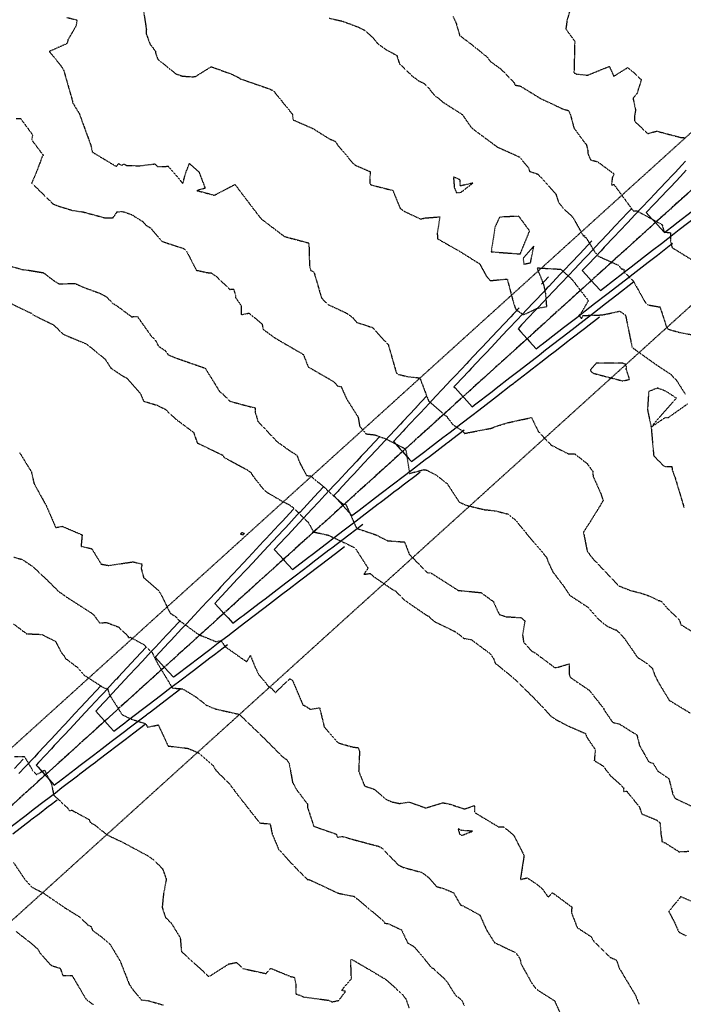
# Model space of a CAD drawing. Units: feet. Extents: x 2026215 to 2029708, y 13713638 to 13719051.
# Drawn here: x 2027020 to 2027316, y 13715251 to 13715689 of the extents above; entities that cross this region are included whole.
import ezdxf

# ---------------------------------------------------------------- set-up
doc = ezdxf.new("R2010")
doc.units = ezdxf.units.FT
doc.header["$MEASUREMENT"] = 0
for name, pattern in [('CENTER2', [28.575, 19.05, -3.175, 3.175, -3.175]), ('HIDDEN2', [0.1875, 0.125, -0.0625]), ('MP3000439$0$CENTER2', [1.125, 0.75, -0.125, 0.125, -0.125]), ('MP3000439$0$HIDDEN', [0.375, 0.25, -0.125])]:
    doc.linetypes.add(name, pattern=pattern)
for name, color, linetype in [('CE-TOPO-MAJR', 37, 'HIDDEN2'), ('CE-TOPO-MINR', 39, 'HIDDEN2'), ('CP-ALGN', 1, 'CENTER2'), ('CP-TOPO-MAJR', 5, 'Continuous'), ('CP-TOPO-MINR', 4, 'Continuous'), ('MP3000439$0$CT-STRM-ESMT-6M-1', 253, 'MP3000439$0$HIDDEN')]:
    doc.layers.add(name, color=color, linetype=linetype)
doc.layers.add('MP3000439$0$CP-STRM-ALGN-6M1', color=1, linetype='MP3000439$0$CENTER2', plot=False)

msp = doc.modelspace()

# ---------------------------------------------------------------- linework, layer by layer
at = {"layer": 'CE-TOPO-MAJR', "color": 37, "linetype": 'HIDDEN2', "lineweight": -3}
for points, elevation in [([(2027266.09, 13715697.12), (2027263.78, 13715688.88), (2027263.27, 13715685.1), (2027267.23, 13715679.71), (2027266.91, 13715666.27), (2027266.86, 13715665.87), (2027267.14, 13715665.54), (2027267.86, 13715665.12), (2027272.9, 13715664.58), (2027282.62, 13715668.51), (2027284.56, 13715664.13), (2027290.73, 13715667.94), (2027292.98, 13715666.22), (2027296.86, 13715662.52), (2027294.87, 13715656.44), (2027293.15, 13715654.25), (2027294.27, 13715649.11), (2027293.86, 13715646.47), (2027293.76, 13715644.17), (2027299.7, 13715638.63), (2027303.68, 13715639.72), (2027314.21, 13715636.94), (2027315.91, 13715636.88)], 990), ([(2027018.84, 13715645.3), (2027020.8, 13715645.34), (2027026.12, 13715638.13), (2027025.8, 13715635.76), (2027030.87, 13715629.02), (2027030.47, 13715628.43), (2027027.5, 13715620.5), (2027025.74, 13715616.66), (2027035.31, 13715607.31), (2027037.47, 13715606.45), (2027044.08, 13715604.42), (2027048.64, 13715603.77), (2027058.39, 13715601.14), (2027062.01, 13715601.24), (2027063.7, 13715603.76), (2027066.15, 13715603.97), (2027070.16, 13715602.63), (2027075.2, 13715599.46), (2027076.67, 13715597.81), (2027078.68, 13715596.63), (2027083.58, 13715590.73), (2027093.34, 13715587.5), (2027094.8, 13715586), (2027098.97, 13715577.86), (2027103.63, 13715576.85), (2027105.58, 13715576.63), (2027107.73, 13715575.19), (2027113.91, 13715569.33), (2027115.55, 13715569.5), (2027116.3, 13715566.98), (2027116.42, 13715565.68), (2027118.9, 13715562.15), (2027118.86, 13715558.05), (2027122.44, 13715558.8), (2027128.22, 13715553.92), (2027128.66, 13715551.61), (2027133.97, 13715547.71), (2027146.55, 13715540.43), (2027148.7, 13715534.9), (2027159.93, 13715528.41), (2027161.9, 13715526.35), (2027163.32, 13715526.11), (2027165.77, 13715520.66), (2027170.91, 13715512.54), (2027171.59, 13715508.58), (2027174.39, 13715505.11), (2027178.27, 13715504.68), (2027183.3, 13715502.87), (2027191.67, 13715498.57), (2027192.15, 13715497.83), (2027193.77, 13715487.49), (2027200.11, 13715489.21), (2027201.45, 13715488.98), (2027205.7, 13715486.74), (2027210.5, 13715482.95), (2027215.83, 13715474.83), (2027218.74, 13715473.41), (2027226.94, 13715471.41), (2027231.72, 13715470.91), (2027237.68, 13715469.41), (2027241.01, 13715466.63), (2027247.43, 13715458.76), (2027254.61, 13715450.33), (2027255.65, 13715447.59), (2027257.53, 13715443.66), (2027262.47, 13715437.17), (2027264.96, 13715433.36), (2027272.86, 13715428.19), (2027277.62, 13715422.82), (2027281.38, 13715419.75), (2027284.77, 13715418.13), (2027285.84, 13715417.87), (2027289.22, 13715414.26), (2027295.07, 13715405.8), (2027299.51, 13715402.88), (2027301.78, 13715400.77), (2027302.91, 13715397.57), (2027304.43, 13715394.55), (2027309.19, 13715386.72), (2027309.76, 13715386.31), (2027318.53, 13715381.01)], 995), ([(2027017.75, 13715420.53), (2027023.55, 13715416.21), (2027030.24, 13715415.92), (2027036.33, 13715412.86), (2027038.96, 13715407.9), (2027040.02, 13715406.52), (2027040.8, 13715405.25), (2027045.98, 13715401.35), (2027048.94, 13715397.92), (2027057.86, 13715392.15), (2027059.5, 13715391.8), (2027060.28, 13715389.21), (2027065.95, 13715380.26), (2027070.05, 13715378.28), (2027076.5, 13715376.2), (2027077.28, 13715374.7), (2027082.05, 13715375.65), (2027086.44, 13715366.3), (2027095.27, 13715365.26), (2027099.95, 13715363.28), (2027106.32, 13715357.77), (2027107.71, 13715355.4), (2027113.57, 13715349.64), (2027117.31, 13715344.63), (2027117.46, 13715344.48), (2027122.28, 13715338.3), (2027127.13, 13715332.16), (2027127.26, 13715332.07), (2027131.75, 13715331.69), (2027132.75, 13715327.06), (2027135.58, 13715320.34), (2027143.11, 13715312.14), (2027143.52, 13715311.79), (2027148.31, 13715307.01), (2027149.44, 13715306.8), (2027162.01, 13715300.87), (2027167.83, 13715299.67), (2027168.31, 13715299.63), (2027169.17, 13715299.43), (2027182.45, 13715288.32), (2027182.68, 13715287.51), (2027184.21, 13715287.37), (2027190.24, 13715284.52), (2027192.89, 13715278.8), (2027195.89, 13715277.01), (2027202.17, 13715269.48), (2027203.32, 13715267.83), (2027204.25, 13715267.46), (2027210.01, 13715262.09), (2027214.18, 13715255.52), (2027216.82, 13715253.5), (2027218.1, 13715250.92)], 1000)]:
    msp.add_lwpolyline(points, dxfattribs=dict(at, elevation=elevation))
at = {"layer": 'CE-TOPO-MINR', "color": 39, "linetype": 'HIDDEN2', "lineweight": -3}
for points, elevation in [([(2027075.19, 13715695.18), (2027076.75, 13715685.01), (2027076.66, 13715683.07), (2027078.37, 13715678.48), (2027080.85, 13715675.17), (2027080.85, 13715674.44), (2027081.82, 13715671.71), (2027089.94, 13715665.14), (2027092.72, 13715664.2), (2027097.16, 13715663.85), (2027098.64, 13715664.04), (2027105.58, 13715668.36), (2027114.92, 13715664.96), (2027118.24, 13715663.31), (2027118.52, 13715662.96), (2027131.81, 13715658.4), (2027132.41, 13715658), (2027133.1, 13715657.84), (2027141.63, 13715647.31), (2027142, 13715644.73), (2027150.82, 13715640.87), (2027158.08, 13715636.32), (2027160.57, 13715635.27), (2027161.15, 13715634.55), (2027161.64, 13715633.73), (2027168.6, 13715625.45), (2027169.75, 13715624.53), (2027176.26, 13715621.7), (2027176.06, 13715616.28), (2027176.89, 13715615.73), (2027186.36, 13715613.35), (2027189.49, 13715605.61), (2027189.96, 13715605.1), (2027191.36, 13715604.1), (2027198.7, 13715600.61), (2027200.6, 13715601.09), (2027207.23, 13715601.6), (2027206.09, 13715594.22), (2027206.26, 13715591.82), (2027215.63, 13715586.55), (2027224.94, 13715580.73), (2027228.11, 13715574.95), (2027229.67, 13715573.25), (2027237.2, 13715573.94), (2027240.05, 13715563.18), (2027240.69, 13715561.27), (2027241.23, 13715560.24), (2027244.47, 13715558.05), (2027250.18, 13715560.81), (2027254.82, 13715561.71), (2027254.3, 13715567.75), (2027253.44, 13715571.62), (2027250.47, 13715578.91), (2027260.97, 13715578.31), (2027265.98, 13715573.82), (2027273.29, 13715564.31), (2027269.81, 13715558.42), (2027269.04, 13715557.73), (2027270.28, 13715556.41), (2027270.94, 13715557.74), (2027279.57, 13715557.99), (2027287.21, 13715559.65), (2027288.81, 13715558.68), (2027289.49, 13715558.06), (2027289.81, 13715557.9), (2027292.7, 13715543.7), (2027294.1, 13715542.53), (2027303.77, 13715535.64), (2027310.18, 13715531.42), (2027310.89, 13715530.52), (2027312.42, 13715528.98), (2027316.4, 13715522.69)], 993), ([(2027041.4, 13715690.27), (2027045.94, 13715689.11), (2027045.47, 13715686.46), (2027041.86, 13715680.27), (2027041.77, 13715679.59), (2027041.43, 13715678.61), (2027033.61, 13715675.15), (2027038.68, 13715668.9), (2027039.97, 13715666.86), (2027043.88, 13715653.19), (2027043.85, 13715652.28), (2027044.23, 13715652.06), (2027044.94, 13715650.71), (2027046.89, 13715647.62), (2027052, 13715633.58), (2027052.75, 13715630.39), (2027063.33, 13715624.06), (2027064.46, 13715625.26), (2027065.82, 13715624.53), (2027066.76, 13715625.09), (2027067.9, 13715624.47), (2027073.63, 13715624.29), (2027080.48, 13715625.14), (2027081.78, 13715623.96), (2027086.45, 13715624.08), (2027092.97, 13715616.46), (2027094.21, 13715621.01), (2027095.92, 13715625.34), (2027100.17, 13715621.47), (2027102.92, 13715614.29), (2027099.2, 13715613.28), (2027106.05, 13715611.49), (2027106.92, 13715611.16), (2027116.14, 13715616.01), (2027126.11, 13715602.85), (2027127.86, 13715600.76), (2027128.29, 13715600.34), (2027138.16, 13715592.85), (2027149.03, 13715589.96), (2027149.28, 13715579.94), (2027149.74, 13715577.9), (2027150.91, 13715577.26), (2027151.42, 13715576.55), (2027154.62, 13715565.56), (2027157.39, 13715562.65), (2027165.45, 13715558.96), (2027168.49, 13715556.86), (2027170.37, 13715554.63), (2027177.25, 13715552.41), (2027184.36, 13715544.64), (2027187.93, 13715532.11), (2027188.52, 13715531.86), (2027188.87, 13715531.55), (2027192.94, 13715530.54), (2027198.35, 13715529.99), (2027202.22, 13715519.76), (2027209.68, 13715513.3), (2027210.16, 13715512.97), (2027213.05, 13715509.22), (2027217.18, 13715506.52), (2027218.27, 13715505.31), (2027230, 13715507.57), (2027230.95, 13715507.9), (2027231.66, 13715508.27), (2027237.82, 13715510.15), (2027247.99, 13715512.35), (2027251.03, 13715506.13), (2027256.71, 13715500.14), (2027264.33, 13715496.24), (2027267.25, 13715496.21), (2027272.7, 13715491.92), (2027275.31, 13715488.35), (2027275.36, 13715486.31), (2027278.77, 13715478.69), (2027279.7, 13715475.82), (2027279.87, 13715475.54), (2027279.56, 13715474.88), (2027273.94, 13715465.77), (2027271.1, 13715461.38), (2027272.77, 13715452.91), (2027274.98, 13715449.95), (2027278.55, 13715446.18), (2027286.83, 13715437.5), (2027291.82, 13715435.54), (2027297.09, 13715434.17), (2027300.94, 13715432.81), (2027304.32, 13715431.05), (2027304.92, 13715430.99), (2027305.8, 13715430.53), (2027308.18, 13715427.73), (2027313.73, 13715422.38), (2027314.47, 13715420.22), (2027320.61, 13715416.51)], 994), ([(2027157.99, 13715689.93), (2027163.9, 13715688.62), (2027170.95, 13715685.99), (2027173.97, 13715684.5), (2027177.65, 13715681.06), (2027179.44, 13715678.79), (2027183.33, 13715675.94), (2027188.09, 13715673.43), (2027189.2, 13715669.85), (2027194.87, 13715664.27), (2027197.81, 13715662.12), (2027200.3, 13715660.88), (2027202.17, 13715658.97), (2027205.41, 13715654.97), (2027206.1, 13715654.8), (2027208.57, 13715652.63), (2027217.21, 13715647.12), (2027221.11, 13715641.48), (2027221.54, 13715641.21), (2027222, 13715640.64), (2027232.72, 13715632.72), (2027242.63, 13715628.23), (2027246.69, 13715623.37), (2027247.1, 13715621.87), (2027250.88, 13715620.57), (2027258.83, 13715611.76), (2027259.97, 13715608.19), (2027262, 13715605.49), (2027266.4, 13715601.42), (2027270.88, 13715593.33), (2027271.51, 13715593.29), (2027271.44, 13715592.71), (2027272.24, 13715592.4), (2027276.03, 13715586.13), (2027277.33, 13715584.45), (2027277.57, 13715584.19), (2027286.81, 13715580.03), (2027287.83, 13715578.55), (2027288.99, 13715578.29), (2027289.25, 13715577.07), (2027293.19, 13715573.15), (2027298.57, 13715563.59), (2027299.61, 13715562.64), (2027300.09, 13715562.4), (2027305.12, 13715561.51), (2027308.01, 13715552.69), (2027308.75, 13715551.67), (2027313.9, 13715550.18), (2027319.37, 13715549.17)], 992), ([(2027213.13, 13715690.69), (2027214.47, 13715687.82), (2027216.04, 13715682.28), (2027221.23, 13715678.36), (2027227.95, 13715672.94), (2027229.93, 13715670.56), (2027234.38, 13715667.33), (2027240.25, 13715661.32), (2027240.71, 13715660.2), (2027243.03, 13715659.76), (2027252.23, 13715654.11), (2027262.03, 13715649.55), (2027264.52, 13715648.85), (2027265.32, 13715646.95), (2027266.89, 13715641.07), (2027271.8, 13715634.36), (2027272.38, 13715633.79), (2027272.98, 13715631.21), (2027273.15, 13715629.53), (2027274.26, 13715626.95), (2027277.47, 13715626.05), (2027284.7, 13715620.7), (2027283.95, 13715619.1), (2027283.53, 13715615.82), (2027284.67, 13715615.97), (2027293.31, 13715604.13), (2027294.8, 13715604.32), (2027306.05, 13715598.15), (2027307.02, 13715594.84), (2027309.87, 13715594.52), (2027309.78, 13715591.21), (2027310.49, 13715587.95), (2027321.41, 13715581.21)], 991), ([(2027013.15, 13715580.56), (2027021.91, 13715578.11), (2027024.03, 13715577.91), (2027031.03, 13715576.75), (2027035.59, 13715573.22), (2027038.04, 13715571.75), (2027045, 13715572.01), (2027049.14, 13715570.15), (2027055.98, 13715567.66), (2027059.09, 13715566.04), (2027061.51, 13715563.35), (2027063.89, 13715561.86), (2027070.14, 13715557.2), (2027072.77, 13715557.25), (2027078.66, 13715548.93), (2027081.02, 13715546.34), (2027082.12, 13715544.1), (2027085.19, 13715542.09), (2027086.42, 13715540.3), (2027089.6, 13715538.97), (2027102.9, 13715534.31), (2027109.34, 13715523.89), (2027110.76, 13715522.83), (2027113.84, 13715519.63), (2027123.37, 13715517.06), (2027125.06, 13715516.76), (2027125.08, 13715514.99), (2027126.1, 13715511.55), (2027126.17, 13715510.87), (2027134.67, 13715501.8), (2027140.26, 13715497.77), (2027143.68, 13715495.61), (2027144.97, 13715492.2), (2027148, 13715486.55), (2027149.76, 13715486.42), (2027155.69, 13715481.49), (2027163.57, 13715474.32), (2027164.31, 13715473.9), (2027165.45, 13715473.7), (2027170.19, 13715463.16), (2027170.42, 13715463.07), (2027170.57, 13715462.99), (2027178.86, 13715460.2), (2027184.03, 13715457.58), (2027191.58, 13715457.01), (2027193.62, 13715451.6), (2027201.69, 13715443.33), (2027203.18, 13715443.32), (2027215.46, 13715435.49), (2027225.57, 13715434.52), (2027231.04, 13715430.56), (2027233.67, 13715424.78), (2027236.7, 13715423.8), (2027243.32, 13715423.38), (2027245.05, 13715421.87), (2027244.04, 13715415.71), (2027244.53, 13715412.35), (2027248.21, 13715408.42), (2027249.54, 13715407.76), (2027258.2, 13715401.29), (2027259, 13715401.13), (2027264.75, 13715402.83), (2027264.83, 13715397.74), (2027265.29, 13715396.8), (2027273.7, 13715391.09), (2027280.11, 13715382.95), (2027280.19, 13715382.53), (2027284.06, 13715376.83), (2027287.07, 13715376.1), (2027294.88, 13715371.22), (2027295.98, 13715366.63), (2027300.06, 13715359.36), (2027302.16, 13715358.52), (2027304.09, 13715355.21), (2027309.06, 13715351.84), (2027310.9, 13715344.71), (2027311.47, 13715343.63), (2027312.13, 13715342.9), (2027320.31, 13715338.98)], 996), ([(2027016.4, 13715563.18), (2027024.28, 13715559.33), (2027025.45, 13715558.85), (2027026.25, 13715558.08), (2027035.61, 13715553.47), (2027039.78, 13715549.41), (2027050.25, 13715545.01), (2027058.35, 13715538.38), (2027058.56, 13715538.11), (2027060.95, 13715534.37), (2027066.23, 13715530.84), (2027068.1, 13715529.89), (2027074.06, 13715523.17), (2027075.53, 13715519.65), (2027081.64, 13715517.79), (2027085.16, 13715516.03), (2027089.91, 13715511.62), (2027097.74, 13715505.76), (2027099.35, 13715501.12), (2027110.77, 13715495.57), (2027111.31, 13715494.64), (2027121.79, 13715488.98), (2027123.18, 13715487.92), (2027124.07, 13715486.45), (2027129.07, 13715480.12), (2027130.35, 13715479.14), (2027136.9, 13715475.29), (2027139.98, 13715473.77), (2027142.09, 13715472.28), (2027148.76, 13715465.69), (2027151.06, 13715461.49), (2027157.72, 13715460.05), (2027169.08, 13715454.66), (2027170.04, 13715453.61), (2027175.34, 13715445.32), (2027173.41, 13715442.63), (2027176.31, 13715443.01), (2027177.39, 13715441.93), (2027185.66, 13715436.25), (2027187.67, 13715435.09), (2027191.39, 13715431.27), (2027201.38, 13715424.41), (2027202.34, 13715423.97), (2027204.53, 13715421.82), (2027214.27, 13715417.08), (2027218.09, 13715414.12), (2027221.26, 13715413.58), (2027229.3, 13715407.62), (2027230.96, 13715405.58), (2027231.83, 13715403.18), (2027240.24, 13715396.35), (2027250.24, 13715386.49), (2027256.53, 13715379.71), (2027258.63, 13715378.18), (2027264.69, 13715375.02), (2027271.96, 13715371.9), (2027272.73, 13715369.99), (2027276.36, 13715364.67), (2027275.92, 13715359.83), (2027279.73, 13715357.5), (2027283.17, 13715353.04), (2027289.02, 13715347.74), (2027288.88, 13715347.11), (2027288.85, 13715346.08), (2027290.33, 13715346.21), (2027295.86, 13715339.37), (2027297.11, 13715336.07), (2027303.75, 13715333.35), (2027305.11, 13715332.22), (2027305.63, 13715326.51), (2027306, 13715324.81), (2027306.01, 13715323.8), (2027307.51, 13715323.2), (2027313.59, 13715319.3), (2027317.95, 13715319.5)], 997), ([(2027317.34, 13715518.33), (2027308.76, 13715512.28), (2027307.21, 13715512.18), (2027301.21, 13715508.06), (2027306.42, 13715514.23), (2027312.45, 13715520.95), (2027307.71, 13715524.06), (2027304.05, 13715525.45), (2027300.11, 13715523.93), (2027299.57, 13715515.94), (2027301.21, 13715508.06), (2027302.34, 13715495.34), (2027306.93, 13715490.7), (2027308.97, 13715490.56), (2027310.42, 13715490.61), (2027310.55, 13715489.09), (2027311.84, 13715485.64), (2027315.85, 13715472.25)], 993), ([(2027020.32, 13715496.86), (2027025.66, 13715488.18), (2027026.82, 13715482.99), (2027032.38, 13715472.89), (2027036.47, 13715463.42), (2027039.28, 13715464.02), (2027048.19, 13715460.18), (2027047.72, 13715455.09), (2027052.45, 13715454.05), (2027056.64, 13715447.21), (2027059.94, 13715446.57), (2027070.79, 13715448.18), (2027074.88, 13715447.23), (2027074.46, 13715445.32), (2027075.53, 13715441.17), (2027081.98, 13715435.58), (2027083.04, 13715434.17), (2027087.31, 13715425.4), (2027089.88, 13715423.77), (2027090.91, 13715422.47), (2027100.05, 13715415.85), (2027107.67, 13715412.74), (2027109.97, 13715413.17), (2027111.79, 13715410.47), (2027121.36, 13715403.76), (2027123.02, 13715406.56), (2027125.03, 13715401.52), (2027126.68, 13715398.16), (2027131.19, 13715392.64), (2027132.39, 13715391.98), (2027134.14, 13715390.06), (2027140.5, 13715396.21), (2027141.08, 13715395.94), (2027141.68, 13715395.6), (2027146.34, 13715384.6), (2027148.26, 13715383.63), (2027149.53, 13715382.6), (2027153.79, 13715383.31), (2027155.84, 13715374.8), (2027161.83, 13715367.78), (2027168.22, 13715365.91), (2027170.99, 13715365.53), (2027171.54, 13715363.9), (2027171.15, 13715355.2), (2027173.77, 13715348.53), (2027178.09, 13715347.07), (2027183.55, 13715342.45), (2027186.18, 13715341.4), (2027189.31, 13715340.75), (2027193.63, 13715341.37), (2027200.97, 13715338.76), (2027208.54, 13715341.08), (2027211.68, 13715340.46), (2027218.21, 13715338.3), (2027222.58, 13715339.78), (2027222.68, 13715337.14), (2027223.13, 13715336.49), (2027233.22, 13715330.43), (2027235.58, 13715330.41), (2027240.08, 13715326.64), (2027244.7, 13715317.62), (2027243.05, 13715306.93), (2027246.15, 13715307.69), (2027250.01, 13715305.09), (2027252.79, 13715302.84), (2027255.4, 13715299.13), (2027257.34, 13715301.05), (2027265.89, 13715294.74), (2027265.8, 13715292.07), (2027268.31, 13715285.6), (2027274.46, 13715281.53), (2027275.62, 13715279.6), (2027282.83, 13715272.42), (2027285.76, 13715271.12), (2027287.08, 13715267.41), (2027294.26, 13715255.4), (2027295.82, 13715251.43)], 998), ([(2027017.8, 13715450.29), (2027021.57, 13715449.25), (2027026.21, 13715446.14), (2027032.8, 13715439.95), (2027037.61, 13715435.15), (2027041.81, 13715432.19), (2027052.68, 13715425.21), (2027053.29, 13715424.66), (2027056.01, 13715420.97), (2027058.98, 13715421.25), (2027064.34, 13715419.24), (2027068.6, 13715415.15), (2027068.68, 13715414.51), (2027069.64, 13715414.65), (2027075.4, 13715411.53), (2027079.23, 13715408.02), (2027081.81, 13715402.86), (2027088.33, 13715392.1), (2027088.69, 13715392.04), (2027092.89, 13715391.73), (2027098.78, 13715388.12), (2027103.63, 13715384.36), (2027107.46, 13715382.76), (2027118.14, 13715380.36), (2027118.37, 13715380.2), (2027118.6, 13715379.88), (2027128.3, 13715370.56), (2027137.25, 13715361.55), (2027139.05, 13715360.31), (2027140.23, 13715358.66), (2027141.76, 13715350.11), (2027143.47, 13715347.01), (2027148.4, 13715340.47), (2027148.45, 13715338.88), (2027151.18, 13715330.62), (2027161.16, 13715327.14), (2027161.75, 13715325.73), (2027163.86, 13715326.1), (2027169.01, 13715324.64), (2027179.98, 13715321.71), (2027181.35, 13715321.06), (2027181.52, 13715320.83), (2027188.81, 13715313.42), (2027190.98, 13715312.33), (2027199.28, 13715310.08), (2027202.23, 13715307.89), (2027205.84, 13715303.8), (2027208.71, 13715302.98), (2027213.3, 13715301.11), (2027216.43, 13715295.62), (2027217.27, 13715295.4), (2027225.05, 13715291.13), (2027228.09, 13715284.3), (2027228.24, 13715284.14), (2027231.49, 13715278.94), (2027241.02, 13715274.4), (2027242.81, 13715271.84), (2027243.08, 13715270.92), (2027243.34, 13715269.41), (2027248.14, 13715260.83), (2027249.68, 13715258.82), (2027251.04, 13715257.59), (2027258.29, 13715252.99), (2027260.85, 13715247.12)], 999), ([(2027018.11, 13715361.61), (2027022.51, 13715361.69), (2027026.23, 13715355.33), (2027027.94, 13715353.6), (2027031.48, 13715355.57), (2027034.59, 13715349.32), (2027035.56, 13715344.44), (2027041.78, 13715338.72), (2027042.45, 13715337.61), (2027043.59, 13715337.77), (2027051.38, 13715333.56), (2027051.8, 13715332.37), (2027053.81, 13715331.18), (2027059.46, 13715326.68), (2027065.94, 13715323.68), (2027077.04, 13715317.69), (2027079.84, 13715315.78), (2027083.93, 13715311.77), (2027085.6, 13715307.06), (2027084.36, 13715300.39), (2027083.79, 13715294.49), (2027085.31, 13715290.02), (2027087.72, 13715287.7), (2027091.81, 13715281.04), (2027092.36, 13715274.9), (2027103.98, 13715264.32), (2027104.39, 13715263.94), (2027104.79, 13715263.9), (2027113.41, 13715269.38), (2027116.85, 13715270.05), (2027119.67, 13715267.38), (2027129.93, 13715265.1), (2027131.97, 13715267.32), (2027132.39, 13715267.33), (2027140.92, 13715263.79), (2027142.58, 13715263.42), (2027143.22, 13715260.2), (2027143.2, 13715256.08), (2027144.6, 13715255.62), (2027146.7, 13715254.72), (2027157.77, 13715253.25), (2027159.37, 13715252.5), (2027162.32, 13715253.19), (2027165.34, 13715257.18), (2027163.53, 13715257.58), (2027167.93, 13715262.78), (2027167.62, 13715271.35), (2027168.48, 13715271.21), (2027176.76, 13715266.37), (2027183.09, 13715262.57), (2027190.17, 13715256.32), (2027192.06, 13715253.99), (2027193.62, 13715249.66)], 1001), ([(2027017.7, 13715314.44), (2027022.83, 13715306.84), (2027025.71, 13715303.62), (2027030.98, 13715300.92), (2027040.51, 13715294.37), (2027047.07, 13715290.29), (2027050.63, 13715286.85), (2027052.13, 13715286.09), (2027052.79, 13715284.37), (2027057.68, 13715280.75), (2027060.58, 13715278.25), (2027065.16, 13715270.53), (2027069.06, 13715260.54), (2027070.53, 13715258.29), (2027074.52, 13715253.4), (2027077.47, 13715253.12), (2027084.3, 13715251.1)], 1002), ([(2027319.33, 13715297.15), (2027314.39, 13715299.3), (2027309.03, 13715292.71), (2027311.59, 13715287.9), (2027313.45, 13715283.63), (2027316.89, 13715281.87)], 997), ([(2027018.94, 13715283.76), (2027025.86, 13715278.34), (2027028.71, 13715275.69), (2027029.36, 13715274.34), (2027034.08, 13715269.08), (2027034.68, 13715268.65), (2027038.46, 13715267.49), (2027039.6, 13715264.23), (2027043.7, 13715264.25), (2027049.92, 13715253.74), (2027052.5, 13715251.75), (2027053.32, 13715251.36)], 1003)]:
    msp.add_lwpolyline(points, dxfattribs=dict(at, elevation=elevation))
for points, elevation in [([(2027216.33, 13715617.98), (2027213.31, 13715619.37), (2027213.67, 13715614.58), (2027214.58, 13715612.49), (2027216.38, 13715612.34), (2027221.95, 13715616.58), (2027216.23, 13715615.32), (2027216.33, 13715617.98)], 993), ([(2027230.06, 13715586.07), (2027243, 13715585.1), (2027247.17, 13715595.32), (2027242.37, 13715601.85), (2027233.82, 13715601.48), (2027231.81, 13715597.22), (2027230.06, 13715586.07)], 993), ([(2027244.6, 13715580.55), (2027247.58, 13715581.19), (2027249.01, 13715588.55), (2027244.29, 13715583.14), (2027244.6, 13715580.55)], 993), ([(2027274.42, 13715532.96), (2027275.27, 13715532.1), (2027288.47, 13715528.65), (2027291.64, 13715529.29), (2027290.09, 13715534), (2027290.34, 13715534.54), (2027289.77, 13715536.04), (2027288.64, 13715536.49), (2027276.84, 13715536.59), (2027274.21, 13715533.57), (2027274.42, 13715532.96)], 993), ([(2027119.15, 13715461.16), (2027118.79, 13715460.96), (2027118.65, 13715460.53), (2027119.24, 13715460.41), (2027119.64, 13715460.19), (2027120.37, 13715460.86), (2027119.65, 13715460.98), (2027119.15, 13715461.16)], 997), ([(2027216.14, 13715327.03), (2027216.98, 13715326.55), (2027221.79, 13715328.4), (2027216.95, 13715328.74), (2027215.35, 13715329.54), (2027215.93, 13715327.47), (2027216.14, 13715327.03)], 998)]:
    msp.add_lwpolyline(points, close=True, dxfattribs=dict(at, elevation=elevation))
at = {"layer": 'CP-ALGN', "color": 1, "linetype": 'CENTER2', "lineweight": -3}
msp.add_line((2027508.23, 13715784.8), (2026824.19, 13715165.42), dxfattribs=at)
at = {"layer": 'CP-TOPO-MAJR', "color": 5, "linetype": 'Continuous', "lineweight": -3}
for points, elevation in [([(2027316.49, 13715626.3), (2027314.8, 13715624.51), (2027311.82, 13715621.35), (2027310.29, 13715619.74), (2027308.27, 13715617.59), (2027307.91, 13715617.22), (2027302.39, 13715611.38), (2027301.02, 13715609.93), (2027296.52, 13715605.17), (2027294.14, 13715602.64), (2027290.65, 13715598.95), (2027287.25, 13715595.35), (2027284.78, 13715592.74), (2027280.36, 13715588.06), (2027278.91, 13715586.53), (2027273.47, 13715580.77), (2027273.04, 13715580.31), (2027270.55, 13715577.68), (2027272.26, 13715575.8), (2027274.58, 13715573.24), (2027276.28, 13715571.35), (2027278.61, 13715568.79), (2027281.97, 13715571.38), (2027282.67, 13715571.93), (2027289.9, 13715577.52), (2027292.27, 13715579.35), (2027297.84, 13715583.65), (2027301.87, 13715586.77), (2027305.77, 13715589.79), (2027311.47, 13715594.19), (2027313.71, 13715595.92), (2027321.07, 13715601.61)], 990), ([(2027180.39, 13715503.78), (2027176.08, 13715499.16), (2027174, 13715496.94), (2027172.32, 13715495.13), (2027170.33, 13715493), (2027167.65, 13715490.14), (2027167.15, 13715489.6), (2027161.88, 13715483.96), (2027160.3, 13715482.27), (2027156.11, 13715477.78), (2027153.46, 13715474.93), (2027150.34, 13715471.59), (2027146.61, 13715467.6), (2027144.57, 13715465.41), (2027139.76, 13715460.26), (2027138.8, 13715459.23), (2027133.64, 13715453.71), (2027134.07, 13715453.24), (2027137.67, 13715449.27), (2027138.1, 13715448.79), (2027141.7, 13715444.82), (2027148.82, 13715450.26), (2027150.45, 13715451.5), (2027156.8, 13715456.34), (2027160.26, 13715458.99), (2027164.77, 13715462.43), (2027170.07, 13715466.48), (2027172.75, 13715468.52), (2027179.88, 13715473.96), (2027180.73, 13715474.61), (2027184.42, 13715477.44), (2027186.83, 13715479.27), (2027188.7, 13715480.7), (2027191.57, 13715482.89), (2027196.68, 13715486.79), (2027198.55, 13715488.22)], 995), ([(2027056.69, 13715393.2), (2027054.35, 13715390.7), (2027052.11, 13715388.3), (2027047.5, 13715383.37), (2027045, 13715380.69), (2027040.65, 13715376.03), (2027039.68, 13715374.98), (2027037.96, 13715373.14), (2027034.46, 13715369.4), (2027033.81, 13715368.7), (2027028.69, 13715363.21), (2027026.96, 13715361.36), (2027022.92, 13715357.03), (2027020.11, 13715354.03)], 1000), ([(2027016.68, 13715330.58), (2027023.29, 13715335.62), (2027026.49, 13715338.06), (2027031.26, 13715341.71), (2027036.3, 13715345.55), (2027039.24, 13715347.79), (2027046.11, 13715353.04), (2027047.22, 13715353.88), (2027052.05, 13715357.58), (2027054.13, 13715359.16), (2027055.19, 13715359.97), (2027060.14, 13715363.75), (2027063.17, 13715366.06), (2027067.29, 13715369.21), (2027071.15, 13715372.15), (2027076.17, 13715375.99)], 1000)]:
    msp.add_lwpolyline(points, dxfattribs=dict(at, elevation=elevation))
at = {"layer": 'CP-TOPO-MINR', "color": 4, "linetype": 'Continuous', "lineweight": -3}
for points, elevation in [([(2027316.82, 13715622.29), (2027314.19, 13715619.51), (2027309.93, 13715615), (2027308.32, 13715613.3), (2027303.04, 13715607.71), (2027302.45, 13715607.08), (2027299.06, 13715603.5), (2027301.39, 13715600.93), (2027303.09, 13715599.05), (2027305.41, 13715596.49), (2027307.12, 13715594.6), (2027311.7, 13715598.14), (2027312.66, 13715598.89), (2027319.63, 13715604.28)], 989), ([(2027292.58, 13715605.35), (2027292.12, 13715604.86), (2027290.85, 13715603.52), (2027285.23, 13715597.57), (2027281.78, 13715593.92), (2027278.85, 13715590.82), (2027278.34, 13715590.28), (2027272.98, 13715584.61), (2027271.45, 13715582.99), (2027267.11, 13715578.39), (2027264.57, 13715575.7), (2027261.24, 13715572.18), (2027257.68, 13715568.41), (2027255.37, 13715565.97), (2027250.79, 13715561.12), (2027249.5, 13715559.75), (2027243.9, 13715553.83), (2027243.62, 13715553.54), (2027242.04, 13715551.87), (2027243.13, 13715550.67), (2027246.07, 13715547.42), (2027247.15, 13715546.22), (2027250.1, 13715542.97), (2027252.23, 13715544.62), (2027252.68, 13715544.97), (2027260.17, 13715550.76), (2027262.28, 13715552.39), (2027268.11, 13715556.89), (2027271.88, 13715559.81), (2027276.04, 13715563.03), (2027281.48, 13715567.23), (2027283.98, 13715569.16), (2027291.08, 13715574.65), (2027291.92, 13715575.29), (2027295.88, 13715578.36), (2027299.85, 13715581.43), (2027303.99, 13715584.63), (2027307.79, 13715587.56), (2027310.71, 13715589.82)], 991), ([(2027274.83, 13715590.92), (2027269.44, 13715585.22), (2027265.65, 13715581.21), (2027262.55, 13715577.93), (2027260.79, 13715576.06), (2027255.66, 13715570.64), (2027255.04, 13715569.98), (2027253.27, 13715568.11), (2027249.44, 13715564.05), (2027248.77, 13715563.35), (2027243.57, 13715557.84), (2027241.88, 13715556.06), (2027237.7, 13715551.62), (2027235, 13715548.77), (2027231.82, 13715545.41), (2027228.11, 13715541.47), (2027225.95, 13715539.2), (2027221.22, 13715534.18), (2027220.08, 13715532.98), (2027214.33, 13715526.89), (2027214.21, 13715526.77), (2027213.53, 13715526.05), (2027214, 13715525.54), (2027217.56, 13715521.6), (2027218.02, 13715521.09), (2027221.59, 13715517.16), (2027222.5, 13715517.87), (2027222.7, 13715518.01), (2027230.44, 13715524), (2027232.3, 13715525.43), (2027238.38, 13715530.13), (2027241.9, 13715532.85), (2027246.31, 13715536.27), (2027251.5, 13715540.27), (2027254.25, 13715542.4), (2027261.1, 13715547.69), (2027262.18, 13715548.53), (2027267.37, 13715552.54), (2027269.52, 13715554.2), (2027270.12, 13715554.67), (2027276.05, 13715559.25), (2027278.06, 13715560.8), (2027280.96, 13715563.04), (2027285.99, 13715566.94), (2027293.56, 13715572.78)], 992), ([(2027255.54, 13715574.86), (2027253.74, 13715572.96), (2027253.65, 13715572.86), (2027252.51, 13715571.66)], 993), ([(2027242.55, 13715561.12), (2027240.32, 13715558.76), (2027239.87, 13715558.28), (2027238.78, 13715557.13), (2027232.98, 13715550.99), (2027230.42, 13715548.28), (2027226.09, 13715543.7), (2027225.64, 13715543.22), (2027224.76, 13715542.29), (2027220.02, 13715537.28), (2027219.2, 13715536.41), (2027214.15, 13715531.06), (2027212.31, 13715529.12), (2027208.28, 13715524.85), (2027205.42, 13715521.83), (2027202.46, 13715518.65), (2027198.58, 13715514.49), (2027196.69, 13715512.47), (2027191.73, 13715507.16), (2027190.92, 13715506.29), (2027186.59, 13715501.66), (2027189.61, 13715498.32), (2027190.62, 13715497.21), (2027193.64, 13715493.87), (2027194.64, 13715492.76), (2027200.63, 13715497.33), (2027202, 13715498.38), (2027208.6, 13715503.42), (2027211.81, 13715505.86), (2027216.58, 13715509.51), (2027221.51, 13715513.32), (2027224.52, 13715515.64), (2027231.11, 13715520.74), (2027232.45, 13715521.78), (2027238.86, 13715526.73), (2027239.94, 13715527.56), (2027240.39, 13715527.91), (2027246.17, 13715532.37), (2027248.33, 13715534.04), (2027252.14, 13715536.99), (2027256.26, 13715540.18), (2027258.54, 13715541.94), (2027264.2, 13715546.31), (2027264.88, 13715546.84), (2027272.13, 13715552.44), (2027272.32, 13715552.59), (2027278.27, 13715557.19)], 993), ([(2027201.31, 13715521.8), (2027197.02, 13715517.2), (2027196.8, 13715516.97), (2027196.6, 13715516.76), (2027196.56, 13715516.72), (2027190.83, 13715510.58), (2027189.71, 13715509.38), (2027185.06, 13715504.4), (2027182.86, 13715502.05), (2027179.29, 13715498.21), (2027176.02, 13715494.71), (2027173.51, 13715492.03), (2027169.17, 13715487.38), (2027167.74, 13715485.85), (2027162.32, 13715480.04), (2027161.97, 13715479.67), (2027160.12, 13715477.68), (2027161.41, 13715476.26), (2027164.14, 13715473.24), (2027165.44, 13715471.81), (2027168.17, 13715468.79), (2027170.74, 13715470.75), (2027171.32, 13715471.2), (2027178.71, 13715476.84), (2027181.13, 13715478.68), (2027186.69, 13715482.93), (2027190.94, 13715486.17), (2027194.66, 13715489.02), (2027200.75, 13715493.66), (2027202.64, 13715495.1), (2027210.55, 13715501.15), (2027210.62, 13715501.19), (2027210.9, 13715501.41), (2027213.01, 13715503.02), (2027218.04, 13715506.86)], 994), ([(2027155.52, 13715481.53), (2027151.44, 13715477.16), (2027145.07, 13715470.33), (2027144.59, 13715469.82), (2027144.43, 13715469.65), (2027143.85, 13715469.03), (2027138.71, 13715463.52), (2027137.74, 13715462.49), (2027132.93, 13715457.34), (2027130.9, 13715455.15), (2027127.16, 13715451.15), (2027124.05, 13715447.82), (2027121.39, 13715444.97), (2027117.2, 13715440.48), (2027115.62, 13715438.79), (2027110.35, 13715433.15), (2027109.85, 13715432.61), (2027107.17, 13715429.74), (2027109.04, 13715427.68), (2027111.2, 13715425.29), (2027113.07, 13715423.23), (2027115.22, 13715420.85), (2027118.93, 13715423.67), (2027119.78, 13715424.32), (2027126.9, 13715429.76), (2027129.58, 13715431.81), (2027134.88, 13715435.85), (2027139.39, 13715439.3), (2027142.86, 13715441.94), (2027149.2, 13715446.78), (2027150.83, 13715448.03), (2027157.95, 13715453.46), (2027158.61, 13715453.97), (2027158.81, 13715454.12), (2027159.15, 13715454.38), (2027166.79, 13715460.21), (2027173.04, 13715464.98)], 996), ([(2027142.22, 13715471.66), (2027137.12, 13715466.2), (2027135.73, 13715464.71), (2027129.81, 13715458.37), (2027128.88, 13715457.38), (2027123.97, 13715452.11), (2027122.03, 13715450.04), (2027119.95, 13715447.81), (2027117.38, 13715445.06), (2027115.53, 13715443.08), (2027115.18, 13715442.71), (2027109.76, 13715436.9), (2027108.33, 13715435.37), (2027103.99, 13715430.71), (2027101.49, 13715428.04), (2027098.22, 13715424.53), (2027094.64, 13715420.7), (2027092.44, 13715418.35), (2027087.79, 13715413.37), (2027086.67, 13715412.17), (2027080.94, 13715406.03), (2027080.9, 13715405.99), (2027080.69, 13715405.77), (2027080.84, 13715405.61), (2027084.72, 13715401.32), (2027084.87, 13715401.16), (2027088.75, 13715396.87), (2027089.03, 13715397.09), (2027089.1, 13715397.14), (2027097.01, 13715403.18), (2027098.91, 13715404.63), (2027104.99, 13715409.27), (2027108.71, 13715412.12), (2027112.96, 13715415.36), (2027118.52, 13715419.6), (2027120.94, 13715421.45), (2027128.33, 13715427.09), (2027128.92, 13715427.54), (2027131.48, 13715429.49), (2027136.89, 13715433.63), (2027140.2, 13715436.15), (2027144.87, 13715439.72), (2027146.06, 13715440.63), (2027152.85, 13715445.81), (2027154.05, 13715446.72), (2027160.82, 13715451.9), (2027164.83, 13715454.95)], 997), ([(2027091.86, 13715422.11), (2027091.42, 13715421.63), (2027090.91, 13715421.09), (2027086.58, 13715416.46), (2027085.77, 13715415.59), (2027080.81, 13715410.27), (2027078.93, 13715408.26), (2027075.04, 13715404.09), (2027072.08, 13715400.92), (2027069.27, 13715397.91), (2027065.23, 13715393.59), (2027063.5, 13715391.73), (2027058.38, 13715386.25), (2027057.73, 13715385.55), (2027054.22, 13715381.8), (2027056.67, 13715379.1), (2027058.25, 13715377.35), (2027060.69, 13715374.65), (2027062.28, 13715372.9), (2027067.12, 13715376.6), (2027068.23, 13715377.45), (2027075.1, 13715382.69), (2027078.04, 13715384.94), (2027083.07, 13715388.78), (2027087.85, 13715392.42), (2027091.05, 13715394.87), (2027097.65, 13715399.91), (2027099.02, 13715400.96), (2027105, 13715405.52), (2027107, 13715407.05), (2027112.8, 13715411.47)], 998), ([(2027076.5, 13715410.04), (2027070.06, 13715403.15), (2027064.43, 13715397.12), (2027063.41, 13715396.02), (2027063.21, 13715395.81), (2027057.63, 13715389.84), (2027056.37, 13715388.48), (2027051.86, 13715383.65), (2027049.52, 13715381.14), (2027046.09, 13715377.47), (2027042.67, 13715373.81), (2027040.32, 13715371.29), (2027035.82, 13715366.47), (2027034.55, 13715365.11), (2027028.97, 13715359.14), (2027028.78, 13715358.93), (2027027.75, 13715357.83), (2027028.47, 13715357.03), (2027031.77, 13715353.38), (2027032.49, 13715352.58), (2027035.8, 13715348.93), (2027037.23, 13715350.02), (2027037.55, 13715350.27), (2027045.2, 13715356.11), (2027047.36, 13715357.76), (2027053.18, 13715362.2), (2027057.17, 13715365.24), (2027061.16, 13715368.29), (2027066.98, 13715372.73), (2027069.13, 13715374.38), (2027076.78, 13715380.22), (2027077.11, 13715380.47), (2027078.53, 13715381.55), (2027085.09, 13715386.55), (2027092.01, 13715391.84)], 999), ([(2027022.01, 13715360.44), (2027018.09, 13715356.25)], 1001), ([(2027017.32, 13715327.3), (2027025.24, 13715333.34), (2027025.3, 13715333.39), (2027025.58, 13715333.61), (2027029.18, 13715336.35), (2027033.28, 13715339.48), (2027033.97, 13715340.01), (2027037.12, 13715342.42)], 1001)]:
    msp.add_lwpolyline(points, dxfattribs=dict(at, elevation=elevation))
at = {"layer": 'MP3000439$0$CP-STRM-ALGN-6M1', "flags": 128}
msp.add_lwpolyline([(2028128.21, 13717598.66), (2028088.39, 13717562.6, 0.135933), (2028059.81, 13717517.5), (2028058.97, 13717514.72, -0.135933), (2028030.39, 13717469.62), (2028004.09, 13717445.8, -0.135933), (2027956.38, 13717421.83), (2027953.53, 13717421.26, 0.135933), (2027905.82, 13717397.29), (2027188.19, 13716747.48, 0.159908), (2027141.88, 13716666.19), (2027123.06, 13716573.68, 0.198912), (2027137.66, 13716498.55), (2027524.5, 13715914.12, -0.370608), (2027508.23, 13715784.8), (2026824.19, 13715165.42, 0.204026), (2026791.36, 13715094.28), (2026771.56, 13714432.36)], format="xyb", dxfattribs=at)
at = {"layer": 'MP3000439$0$CT-STRM-ESMT-6M-1'}
msp.add_lwpolyline([(2027918.06, 13717440.75), (2027170.67, 13716764, 0.159908), (2027118.19, 13716671.87), (2027096.73, 13716566.4, 0.198912), (2027114.84, 13716473.24), (2027490.09, 13715906.31, -0.370609), (2027474.15, 13715779.58), (2026811.92, 13715179.94, 0.199877), (2026774.58, 13715102.02), (2026754.11, 13714417.42), (2026801.08, 13714416.01), (2026821.08, 13715084.42, -0.204026), (2026842.42, 13715130.66), (2027540.95, 13715763.17, 0.370609), (2027562.1, 13715931.28), (2027170.47, 13716522.95, -0.198912), (2027161.71, 13716568.03), (2027180.17, 13716658.79, -0.159908), (2027215.67, 13716721.11), (2027944.06, 13717380.65)], format="xyb", dxfattribs=at)

doc.saveas('drawing.dxf')
